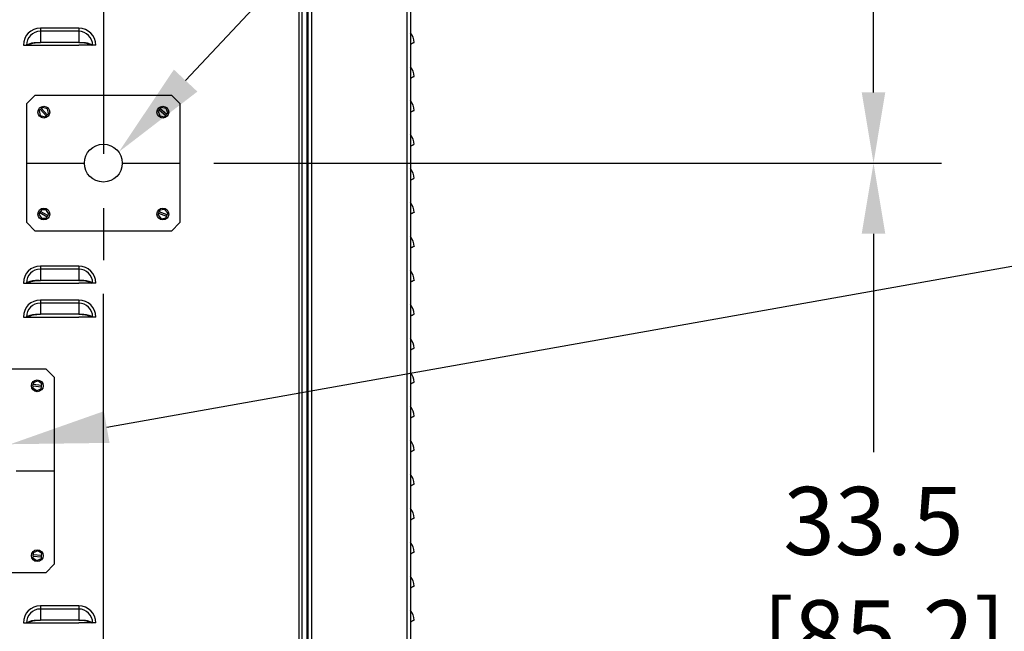
# Model space of a CAD drawing. Units: inches. Extents: x 0 to 25.2, y 0 to 19.3.
# Drawn here: x 17.4 to 19.2, y 6.1 to 7.3 of the extents above; entities that cross this region are included whole.
import ezdxf
from ezdxf import colors
from ezdxf.entities.mleader import LeaderData, LeaderLine
from ezdxf.math import Vec2, Vec3

# ---------------------------------------------------------------- set-up
doc = ezdxf.new("R2010")
doc.units = ezdxf.units.IN
doc.header["$LTSCALE"] = 2
doc.header["$MEASUREMENT"] = 0
doc.header["$PDSIZE"] = -1
doc.linetypes.add('CENTER', pattern=[0.4, 0.25, -0.05, 0.05, -0.05])
doc.layers.add('DIM', color=7, linetype='Continuous')
doc.styles.add('SIM1', font='ROMANS')
doc.styles.add('SLDTEXTSTYLE0', font='TXT', dxfattribs={"width": 0.635389})
doc.dimstyles.new('SLDDIMSTYLE0', dxfattribs={"dimtxt": 0.125, "dimasz": 0.13, "dimexe": 0, "dimexo": 0.0625, "dimgap": 0.03125, "dimtad": 0, "dimtih": 1, "dimtoh": 1, "dimdec": 6, "dimlfac": 16, "dimrnd": 1e-09, "dimzin": 12, "dimdsep": 46, "dimtxsty": 'SLDTEXTSTYLE0', "dimsah": 1, "dimcen": 0.09, "dimadec": 0, "dimazin": 3, "dimtfac": 1, "dimtofl": 0, "dimtmove": 0, "dimatfit": 3, "dimfxl": 1, "dimfrac": 2, "dimtolj": 1, "dimtzin": 12, "dimarcsym": 0})

# ---------------------------------------------------------------- blocks, each defined once
blk = doc.blocks.new('*D28')
at = {"layer": 'Defpoints', "color": 0, "transparency": 16777216}
for p in [(17.5283, 6.8295), (18.0924, 4.9121), (17.5283, 4.5255)]:
    blk.add_point(p, dxfattribs=at)
at = {"layer": 'DIM', "color": 0, "lineweight": -2, "transparency": 16777216}
for p, q in [((17.5283, 6.767), (17.5283, 4.4005)), ((18.0924, 4.8496), (18.0924, 4.4005)), ((17.6583, 4.5255), (17.9624, 4.5255)), ((18.0924, 4.5255), (18.6585, 4.5255))]:
    blk.add_line(p, q, dxfattribs=at)
at = {"layer": 'DIM', "color": 0, "transparency": 16777216}
for points in [[(17.6583, 4.5472), (17.6583, 4.5038), (17.5283, 4.5255)], [(17.9624, 4.5472), (17.9624, 4.5038), (18.0924, 4.5255)]]:
    blk.add_solid(points, dxfattribs=at)
at = {"layer": 'DIM', "color": 0, "transparency": 16777216, "insert": (19.1689, 4.5255), "char_height": 0.125, "attachment_point": 5, "style": 'SIM1'}
blk.add_mtext('\\A1;9.0 [22.9]', dxfattribs=at)
blk = doc.blocks.new('*D33')
at = {"layer": 'Defpoints', "color": 0, "transparency": 16777216}
for p in [(17.669, 7.0077), (18.9435, 7.0077), (18.0924, 4.9121)]:
    blk.add_point(p, dxfattribs=at)
at = {"layer": 'DIM', "color": 0, "lineweight": -2, "transparency": 16777216}
for p, q in [((17.7315, 7.0077), (19.0685, 7.0077)), ((18.9435, 6.8777), (18.9435, 6.4761)), ((18.9435, 5.0421), (18.9435, 6.0148)), ((18.1549, 4.9121), (19.0685, 4.9121))]:
    blk.add_line(p, q, dxfattribs=at)
at = {"layer": 'DIM', "color": 0, "transparency": 16777216}
for points in [[(18.9218, 6.8777), (18.9651, 6.8777), (18.9435, 7.0077)], [(18.9218, 5.0421), (18.9651, 5.0421), (18.9435, 4.9121)]]:
    blk.add_solid(points, dxfattribs=at)
at = {"layer": 'DIM', "color": 0, "transparency": 16777216, "insert": (18.9435, 6.2454), "char_height": 0.125, "attachment_point": 5, "style": 'SIM1'}
blk.add_mtext('\\A1;33.5\\P [85.2]', dxfattribs=at)
blk = doc.blocks.new('*D34')
at = {"layer": 'Defpoints', "color": 0, "transparency": 16777216}
for p in [(17.7796, 8.1372), (18.9435, 8.1372), (17.669, 7.0077)]:
    blk.add_point(p, dxfattribs=at)
at = {"layer": 'DIM', "color": 0, "lineweight": -2, "transparency": 16777216}
for p, q in [((17.8421, 8.1372), (19.0685, 8.1372)), ((18.9435, 8.0072), (18.9435, 7.8031)), ((18.9435, 7.1377), (18.9435, 7.3418)), ((17.7315, 7.0077), (19.0685, 7.0077))]:
    blk.add_line(p, q, dxfattribs=at)
at = {"layer": 'DIM', "color": 0, "transparency": 16777216}
for points in [[(18.9218, 8.0072), (18.9651, 8.0072), (18.9435, 8.1372)], [(18.9218, 7.1377), (18.9651, 7.1377), (18.9435, 7.0077)]]:
    blk.add_solid(points, dxfattribs=at)
at = {"layer": 'DIM', "color": 0, "transparency": 16777216, "insert": (18.9435, 7.5725), "char_height": 0.125, "attachment_point": 5, "style": 'SIM1'}
blk.add_mtext('\\A1;18.1\\P [45.9]', dxfattribs=at)

msp = doc.modelspace()

# ---------------------------------------------------------------- linework, layer by layer
at = {"color": 7, "linetype": 'Continuous', "lineweight": 25}
for p, q in [((17.88739498, 9.93555858), (17.88739498, 5.1073867)), ((17.89322311, 9.93555858), (17.89322311, 5.1073867)), ((17.90494186, 5.09962108), (17.90494186, 9.93555858)), ((17.91150436, 5.09962108), (17.91150436, 9.93555858)), ((18.08587936, 9.93806712), (18.08587936, 4.91212108)), ((18.09244186, 9.94909022), (18.09244186, 4.91212108)), ((17.90300436, 5.14649608), (17.90300436, 9.92774608)), ((17.41259811, 7.25587108), (17.41259811, 7.25005676)), ((17.48322311, 7.25587108), (17.41259811, 7.25587108)), ((17.48322311, 7.25587108), (17.48322311, 7.25005676)), ((17.41259811, 7.25005676), (17.41259811, 7.22956986)), ((17.48322311, 7.25005676), (17.41259811, 7.25005676)), ((17.48322311, 7.25005676), (17.48322311, 7.22956986)), ((17.38134811, 7.22462108), (17.38716243, 7.22462108)), ((17.38716243, 7.22462108), (17.39006904, 7.22462108)), ((17.39001353, 7.22462108), (17.41259811, 7.22462108)), ((17.48322311, 7.22956986), (17.41259811, 7.22956986)), ((17.41259811, 7.22462108), (17.48322311, 7.22462108)), ((17.50580768, 7.22462108), (17.48322311, 7.22462108)), ((17.50865879, 7.22462108), (17.50575218, 7.22462108)), ((17.51447311, 7.22462108), (17.50865879, 7.22462108)), ((17.40334811, 7.13268358), (17.38772311, 7.11705858)), ((17.40334811, 7.13268358), (17.65334811, 7.13268358)), ((17.66897311, 7.11705858), (17.65334811, 7.13268358)), ((17.38772311, 7.00768358), (17.38772311, 7.11705858)), ((17.41704342, 7.11024587), (17.41463379, 7.10804931)), ((17.42563993, 7.10751088), (17.41704342, 7.11024587)), ((17.66897311, 7.11705858), (17.66897311, 7.00768358)), ((17.41278622, 7.10636512), (17.41037659, 7.10416856)), ((17.41037659, 7.10416856), (17.41230628, 7.09535627)), ((17.41230628, 7.09535627), (17.4209028, 7.09262128)), ((17.41278622, 7.10636512), (17.41463379, 7.10804931)), ((17.41278622, 7.10636512), (17.42331243, 7.09481784)), ((17.42515999, 7.09650203), (17.41463379, 7.10804931)), ((17.4209028, 7.09262128), (17.42331243, 7.09481784)), ((17.42331243, 7.09481784), (17.42515999, 7.09650203)), ((17.42515999, 7.09650203), (17.42756962, 7.09869859)), ((17.42756962, 7.09869859), (17.42563993, 7.10751088)), ((17.6309058, 7.10544879), (17.62882801, 7.10293603)), ((17.62882801, 7.10293603), (17.63197439, 7.09448142)), ((17.6309058, 7.10544879), (17.63249893, 7.10737543)), ((17.6309058, 7.10544879), (17.64294729, 7.09549173)), ((17.63197439, 7.09448142), (17.6408695, 7.09297897)), ((17.63457672, 7.10988819), (17.63249893, 7.10737543)), ((17.64454042, 7.09741836), (17.63249893, 7.10737543)), ((17.64347182, 7.10838573), (17.63457672, 7.10988819)), ((17.6408695, 7.09297897), (17.64294729, 7.09549173)), ((17.64294729, 7.09549173), (17.64454042, 7.09741836)), ((17.64661821, 7.09993112), (17.64347182, 7.10838573)), ((17.64454042, 7.09741836), (17.64661821, 7.09993112)), ((17.38772311, 7.00768358), (17.49358248, 7.00768358)), ((17.38772311, 6.89830858), (17.38772311, 7.00768358)), ((17.56311373, 7.00768358), (17.66897311, 7.00768358)), ((17.66897311, 7.00768358), (17.66897311, 6.89830858)), ((17.41157663, 6.91674246), (17.40995203, 6.91391548)), ((17.40995203, 6.91391548), (17.41447824, 6.90611204)), ((17.41157663, 6.91674246), (17.41282229, 6.91891003)), ((17.41157663, 6.91674246), (17.42512393, 6.90895712)), ((17.4144469, 6.92173701), (17.41282229, 6.91891003)), ((17.42636958, 6.91112469), (17.41282229, 6.91891003)), ((17.42346798, 6.92175511), (17.4144469, 6.92173701)), ((17.42799419, 6.91395167), (17.42346798, 6.92175511)), ((17.42512393, 6.90895712), (17.42636958, 6.91112469)), ((17.42636958, 6.91112469), (17.42799419, 6.91395167)), ((17.62995905, 6.91545579), (17.6288341, 6.91239545)), ((17.6288341, 6.91239545), (17.63461066, 6.90546641)), ((17.62995905, 6.91545579), (17.6308216, 6.91780228)), ((17.62995905, 6.91545579), (17.64462462, 6.91006488)), ((17.63194655, 6.92086262), (17.6308216, 6.91780228)), ((17.64548716, 6.91241137), (17.6308216, 6.91780228)), ((17.64083555, 6.92240074), (17.63194655, 6.92086262)), ((17.64661211, 6.9154717), (17.64083555, 6.92240074)), ((17.64462462, 6.91006488), (17.64548716, 6.91241137)), ((17.64548716, 6.91241137), (17.64661211, 6.9154717)), ((17.38772311, 6.89830858), (17.40334811, 6.88268358)), ((17.41447824, 6.90611204), (17.42349932, 6.90613014)), ((17.42349932, 6.90613014), (17.42512393, 6.90895712)), ((17.63461066, 6.90546641), (17.64349967, 6.90700454)), ((17.64349967, 6.90700454), (17.64462462, 6.91006488)), ((17.65334811, 6.88268358), (17.66897311, 6.89830858)), ((17.65334811, 6.88268358), (17.40334811, 6.88268358)), ((17.41259811, 6.81837108), (17.41259811, 6.81255676)), ((17.48322311, 6.81837108), (17.41259811, 6.81837108)), ((17.41259811, 6.81255676), (17.41259811, 6.79206986)), ((17.48322311, 6.81255676), (17.41259811, 6.81255676)), ((17.48322311, 6.81837108), (17.48322311, 6.81255676)), ((17.48322311, 6.81255676), (17.48322311, 6.79206986)), ((17.38134811, 6.78712108), (17.38716243, 6.78712108)), ((17.38716243, 6.78712108), (17.39006904, 6.78712108)), ((17.39001353, 6.78712108), (17.41259811, 6.78712108)), ((17.48322311, 6.79206986), (17.41259811, 6.79206986)), ((17.41259811, 6.78712108), (17.48322311, 6.78712108)), ((17.50580768, 6.78712108), (17.48322311, 6.78712108)), ((17.50865879, 6.78712108), (17.50575218, 6.78712108)), ((17.51447311, 6.78712108), (17.50865879, 6.78712108)), ((17.41259811, 6.75587108), (17.41259811, 6.75005676)), ((17.48322311, 6.75587108), (17.41259811, 6.75587108)), ((17.41259811, 6.75005676), (17.41259811, 6.72956986)), ((17.48322311, 6.75005676), (17.41259811, 6.75005676)), ((17.48322311, 6.75587108), (17.48322311, 6.75005676)), ((17.48322311, 6.75005676), (17.48322311, 6.72956986)), ((17.38134811, 6.72462108), (17.38716243, 6.72462108)), ((17.38716243, 6.72462108), (17.39006904, 6.72462108)), ((17.39001353, 6.72462108), (17.41259811, 6.72462108)), ((17.48322311, 6.72956986), (17.41259811, 6.72956986)), ((17.41259811, 6.72462108), (17.48322311, 6.72462108)), ((17.50580768, 6.72462108), (17.48322311, 6.72462108)), ((17.50865879, 6.72462108), (17.50575218, 6.72462108)), ((17.51447311, 6.72462108), (17.50865879, 6.72462108)), ((17.07884811, 6.62937108), (17.42259811, 6.62937108)), ((17.43822311, 6.61374608), (17.42259811, 6.62937108)), ((17.4080342, 6.60707955), (17.39974539, 6.60351925)), ((17.41526192, 6.60168138), (17.4080342, 6.60707955)), ((17.43822311, 6.61374608), (17.43822311, 6.44187108)), ((17.39906781, 6.59779869), (17.39868429, 6.59456077)), ((17.39868429, 6.59456077), (17.40591201, 6.5891626)), ((17.39906781, 6.59779869), (17.39936187, 6.60028133)), ((17.39906781, 6.59779869), (17.41458435, 6.59596082)), ((17.39974539, 6.60351925), (17.39936187, 6.60028133)), ((17.4148784, 6.59844347), (17.39936187, 6.60028133)), ((17.40591201, 6.5891626), (17.41420083, 6.59272291)), ((17.41420083, 6.59272291), (17.41458435, 6.59596082)), ((17.41458435, 6.59596082), (17.4148784, 6.59844347)), ((17.4148784, 6.59844347), (17.41526192, 6.60168138)), ((17.36791061, 6.44187108), (17.43822311, 6.44187108)), ((17.43822311, 6.44187108), (17.43822311, 6.26999608)), ((17.39908751, 6.28497692), (17.39883621, 6.28172606)), ((17.39883621, 6.28172606), (17.40627784, 6.27662681)), ((17.39908751, 6.28497692), (17.39928018, 6.28746948)), ((17.39908751, 6.28497692), (17.41466603, 6.28377267)), ((17.39953148, 6.29072033), (17.39928018, 6.28746948)), ((17.41485871, 6.28626524), (17.39928018, 6.28746948)), ((17.40766838, 6.29461534), (17.39953148, 6.29072033)), ((17.40627784, 6.27662681), (17.41441474, 6.28052182)), ((17.41511, 6.28951609), (17.40766838, 6.29461534)), ((17.41441474, 6.28052182), (17.41466603, 6.28377267)), ((17.41466603, 6.28377267), (17.41485871, 6.28626524)), ((17.41485871, 6.28626524), (17.41511, 6.28951609)), ((17.42259811, 6.25437108), (17.43822311, 6.26999608)), ((17.42259811, 6.25437108), (17.07884811, 6.25437108)), ((17.41259811, 6.19337108), (17.41259811, 6.18755676)), ((17.48322311, 6.19337108), (17.41259811, 6.19337108)), ((17.41259811, 6.18755676), (17.41259811, 6.16706986)), ((17.48322311, 6.18755676), (17.41259811, 6.18755676)), ((17.48322311, 6.19337108), (17.48322311, 6.18755676)), ((17.48322311, 6.18755676), (17.48322311, 6.16706986)), ((17.38134811, 6.16212108), (17.38716243, 6.16212108)), ((17.38716243, 6.16212108), (17.39006904, 6.16212108)), ((17.39001353, 6.16212108), (17.41259811, 6.16212108)), ((17.48322311, 6.16706986), (17.41259811, 6.16706986)), ((17.41259811, 6.16212108), (17.48322311, 6.16212108)), ((17.50580768, 6.16212108), (17.48322311, 6.16212108)), ((17.50865879, 6.16212108), (17.50575218, 6.16212108)), ((17.51447311, 6.16212108), (17.50865879, 6.16212108))]:
    msp.add_line(p, q, dxfattribs=at)
at = {"linetype": 'CENTER'}
msp.add_line((17.52834811, 8.32494475), (17.52834811, 6.82945237), dxfattribs=at)
at = {"color": 7, "linetype": 'Continuous', "lineweight": 25}
for centre in [(17.41897311, 7.10143358), (17.63772311, 7.10143358), (17.41897311, 6.91393358), (17.63772311, 6.91393358), (17.40697311, 6.59812108), (17.40697311, 6.28562108)]:
    msp.add_circle(centre, 0.010875, dxfattribs=at)
msp.add_circle((17.52834811, 7.00768358), 0.03476562)
for centre, radius, start, end in [((17.41259811, 7.22462108), 0.03125, 90, 179.99999999), ((17.48322311, 7.22462108), 0.03125, 0, 90), ((17.41259811, 7.22462108), 0.02543568, 90, 180), ((17.48322311, 7.22462108), 0.02543568, 0, 90), ((18.07187936, 7.22956986), 0.0273125, 0, 41.16123316), ((18.07187936, 7.16706986), 0.0273125, 0, 41.16123316), ((18.07187936, 7.10456986), 0.0273125, 0, 41.16123316), ((18.07187936, 7.04206986), 0.0273125, 0, 41.16123316), ((18.07187936, 6.97956986), 0.0273125, 0, 41.16123316), ((18.07187936, 6.91706986), 0.0273125, 0, 41.16123316), ((18.07187936, 6.85456986), 0.0273125, 0, 41.16123316), ((17.41259811, 6.78712108), 0.03125, 90, 179.99999999), ((17.41259811, 6.78712108), 0.02543568, 90, 180), ((17.48322311, 6.78712108), 0.03125, 0, 90), ((17.48322311, 6.78712108), 0.02543568, 0, 90), ((18.07187936, 6.79206986), 0.0273125, 0, 41.16123316), ((17.41259811, 6.72462108), 0.03125, 90, 179.99999999), ((17.41259811, 6.72462108), 0.02543568, 90, 180), ((17.48322311, 6.72462108), 0.03125, 0, 90), ((17.48322311, 6.72462108), 0.02543568, 0, 90), ((18.07187936, 6.72956986), 0.0273125, 0, 41.16123316), ((18.07187936, 6.66706986), 0.0273125, 0, 41.16123316), ((18.07187936, 6.60456986), 0.0273125, 0, 41.16123316), ((18.07187936, 6.54206986), 0.0273125, 0, 41.16123316), ((18.07187936, 6.47956986), 0.0273125, 0, 41.16123316), ((18.07187936, 6.41706986), 0.0273125, 0, 41.16123316), ((18.07187936, 6.35456986), 0.0273125, 0, 41.16123316), ((18.07187936, 6.29206986), 0.0273125, 0, 41.16123316), ((18.07187936, 6.22956986), 0.0273125, 0, 41.16123316), ((17.41259811, 6.16212108), 0.03125, 90, 179.99999999), ((17.41259811, 6.16212108), 0.02543568, 90, 180), ((17.48322311, 6.16212108), 0.03125, 0, 90), ((17.48322311, 6.16212108), 0.02543568, 0, 90), ((18.07187936, 6.16706986), 0.0273125, 0, 41.16123316)]:
    msp.add_arc(centre, radius, start, end, dxfattribs=at)
for points, knots in [([(17.38716243, 7.22462108), (17.3879447, 7.22511362), (17.38950756, 7.22609766), (17.39232916, 7.22733043), (17.39542349, 7.22834656), (17.39916461, 7.22919585), (17.40345863, 7.22974509), (17.40812689, 7.22977038), (17.41113677, 7.2296354), (17.41259811, 7.22956986)], [0, 0, 0, 0, 0.12853802608, 0.25680111893, 0.38519970419, 0.51248055714, 0.6855882053, 0.84734846956, 1, 1, 1, 1]), ([(17.39006904, 7.22462108), (17.39074065, 7.22505807), (17.39208284, 7.22593138), (17.39450939, 7.22703767), (17.39717586, 7.22796402), (17.40101891, 7.22892314), (17.40623584, 7.22958132), (17.41047749, 7.22957368), (17.41259811, 7.22956986)], [0, 0, 0, 0, 0.12536866, 0.2505441057, 0.3759995156, 0.5006491024, 0.7503485252, 1, 1, 1, 1]), ([(17.48322311, 7.22956986), (17.48469314, 7.22963598), (17.48771742, 7.22977201), (17.49238677, 7.22974277), (17.49667979, 7.22919157), (17.50040432, 7.22834455), (17.50349094, 7.22733014), (17.50630679, 7.22610137), (17.50787197, 7.22511628), (17.50865879, 7.22462108)], [0, 0, 0, 0, 0.15355873883, 0.31591350656, 0.48764575899, 0.61577321353, 0.74288609118, 0.87074893869, 1, 1, 1, 1]), ([(17.48322311, 7.22956986), (17.48463809, 7.22957327), (17.48744212, 7.22958002), (17.49167163, 7.22934093), (17.49542868, 7.22876631), (17.49865144, 7.2279624), (17.50131077, 7.22703737), (17.5037325, 7.2259347), (17.50507667, 7.22506044), (17.50575218, 7.22462108)], [0, 0, 0, 0, 0.16678151766, 0.33050520216, 0.4997055708, 0.62512488464, 0.74926613918, 0.87399383635, 1, 1, 1, 1]), ([(18.09244186, 7.22612558), (18.09311731, 7.22652944), (18.09450797, 7.22736093), (18.09618383, 7.22834334), (18.09769553, 7.22919707), (18.09875519, 7.22974475), (18.09920389, 7.22977046), (18.09919579, 7.22963542), (18.09919186, 7.22956986)], [0, 0, 0, 0, 0.1402738818, 0.2888042686, 0.4360416722, 0.6362911212, 0.8234140133, 1, 1, 1, 1]), ([(18.09244186, 7.16362558), (18.09311731, 7.16402944), (18.09450797, 7.16486093), (18.09618383, 7.16584334), (18.09769553, 7.16669707), (18.09875519, 7.16724475), (18.09920389, 7.16727046), (18.09919579, 7.16713542), (18.09919186, 7.16706986)], [0, 0, 0, 0, 0.1402738818, 0.2888042686, 0.4360416722, 0.6362911212, 0.8234140133, 1, 1, 1, 1]), ([(18.09244186, 7.10112558), (18.09311731, 7.10152944), (18.09450797, 7.10236093), (18.09618383, 7.10334334), (18.09769553, 7.10419707), (18.09875519, 7.10474475), (18.09920389, 7.10477046), (18.09919579, 7.10463542), (18.09919186, 7.10456986)], [0, 0, 0, 0, 0.1402738818, 0.2888042686, 0.4360416722, 0.6362911212, 0.8234140133, 1, 1, 1, 1]), ([(18.09244186, 7.03862558), (18.09311731, 7.03902944), (18.09450797, 7.03986093), (18.09618383, 7.04084334), (18.09769553, 7.04169707), (18.09875519, 7.04224475), (18.09920389, 7.04227046), (18.09919579, 7.04213542), (18.09919186, 7.04206986)], [0, 0, 0, 0, 0.1402738818, 0.2888042686, 0.4360416722, 0.6362911212, 0.8234140133, 1, 1, 1, 1]), ([(18.09244186, 6.97612558), (18.09311731, 6.97652944), (18.09450797, 6.97736093), (18.09618383, 6.97834334), (18.09769553, 6.97919707), (18.09875519, 6.97974475), (18.09920389, 6.97977046), (18.09919579, 6.97963542), (18.09919186, 6.97956986)], [0, 0, 0, 0, 0.1402738818, 0.2888042686, 0.4360416722, 0.6362911212, 0.8234140133, 1, 1, 1, 1]), ([(18.09244186, 6.91362558), (18.09311731, 6.91402944), (18.09450797, 6.91486093), (18.09618383, 6.91584334), (18.09769553, 6.91669707), (18.09875519, 6.91724475), (18.09920389, 6.91727046), (18.09919579, 6.91713542), (18.09919186, 6.91706986)], [0, 0, 0, 0, 0.1402738818, 0.2888042686, 0.4360416722, 0.6362911212, 0.8234140133, 1, 1, 1, 1]), ([(18.09244186, 6.85112558), (18.09311731, 6.85152944), (18.09450797, 6.85236093), (18.09618383, 6.85334334), (18.09769553, 6.85419707), (18.09875519, 6.85474475), (18.09920389, 6.85477046), (18.09919579, 6.85463542), (18.09919186, 6.85456986)], [0, 0, 0, 0, 0.14027388178, 0.2888042686, 0.43604167223, 0.63629112117, 0.82341401332, 1, 1, 1, 1]), ([(17.38716243, 6.78712108), (17.3879447, 6.78761362), (17.38950756, 6.78859766), (17.39232916, 6.78983043), (17.39542349, 6.79084656), (17.39916461, 6.79169585), (17.40345863, 6.79224509), (17.40812689, 6.79227038), (17.41113677, 6.7921354), (17.41259811, 6.79206986)], [0, 0, 0, 0, 0.1285380261, 0.2568011189, 0.3851997042, 0.5124805571, 0.6855882053, 0.8473484696, 1, 1, 1, 1]), ([(17.39006904, 6.78712108), (17.39074065, 6.78755807), (17.39208284, 6.78843138), (17.39450939, 6.78953767), (17.39717586, 6.79046402), (17.40101891, 6.79142314), (17.40623584, 6.79208132), (17.41047749, 6.79207368), (17.41259811, 6.79206986)], [0, 0, 0, 0, 0.12536866, 0.2505441057, 0.3759995156, 0.5006491024, 0.7503485252, 1, 1, 1, 1]), ([(17.48322311, 6.79206986), (17.48469314, 6.79213598), (17.48771742, 6.79227201), (17.49238677, 6.79224277), (17.49667979, 6.79169157), (17.50040432, 6.79084455), (17.50349094, 6.78983014), (17.50630679, 6.78860137), (17.50787197, 6.78761628), (17.50865879, 6.78712108)], [0, 0, 0, 0, 0.15355873883, 0.31591350656, 0.48764575899, 0.61577321353, 0.74288609118, 0.87074893869, 1, 1, 1, 1]), ([(17.48322311, 6.79206986), (17.48463809, 6.79207327), (17.48744212, 6.79208002), (17.49167163, 6.79184093), (17.49542868, 6.79126631), (17.49865144, 6.7904624), (17.50131077, 6.78953737), (17.5037325, 6.7884347), (17.50507667, 6.78756044), (17.50575218, 6.78712108)], [0, 0, 0, 0, 0.1667815177, 0.3305052022, 0.4997055708, 0.6251248846, 0.7492661392, 0.8739938363, 1, 1, 1, 1]), ([(18.09244186, 6.78862558), (18.09311731, 6.78902944), (18.09450797, 6.78986093), (18.09618383, 6.79084334), (18.09769553, 6.79169707), (18.09875519, 6.79224475), (18.09920389, 6.79227046), (18.09919579, 6.79213542), (18.09919186, 6.79206986)], [0, 0, 0, 0, 0.1402738818, 0.2888042686, 0.4360416722, 0.6362911212, 0.8234140133, 1, 1, 1, 1]), ([(17.38716243, 6.72462108), (17.3879447, 6.72511362), (17.38950756, 6.72609766), (17.39232916, 6.72733043), (17.39542349, 6.72834656), (17.39916461, 6.72919585), (17.40345863, 6.72974509), (17.40812689, 6.72977038), (17.41113677, 6.7296354), (17.41259811, 6.72956986)], [0, 0, 0, 0, 0.1285380261, 0.2568011189, 0.3851997042, 0.5124805571, 0.6855882053, 0.8473484696, 1, 1, 1, 1]), ([(17.39006904, 6.72462108), (17.39074065, 6.72505807), (17.39208284, 6.72593138), (17.39450939, 6.72703767), (17.39717586, 6.72796402), (17.40101891, 6.72892314), (17.40623584, 6.72958132), (17.41047749, 6.72957368), (17.41259811, 6.72956986)], [0, 0, 0, 0, 0.12536866, 0.2505441057, 0.3759995156, 0.5006491024, 0.7503485252, 1, 1, 1, 1]), ([(17.48322311, 6.72956986), (17.48469314, 6.72963598), (17.48771742, 6.72977201), (17.49238677, 6.72974277), (17.49667979, 6.72919157), (17.50040432, 6.72834455), (17.50349094, 6.72733014), (17.50630679, 6.72610137), (17.50787197, 6.72511628), (17.50865879, 6.72462108)], [0, 0, 0, 0, 0.1535587388, 0.3159135066, 0.487645759, 0.6157732135, 0.7428860912, 0.8707489387, 1, 1, 1, 1]), ([(17.48322311, 6.72956986), (17.48463809, 6.72957327), (17.48744212, 6.72958002), (17.49167163, 6.72934093), (17.49542868, 6.72876631), (17.49865144, 6.7279624), (17.50131077, 6.72703737), (17.5037325, 6.7259347), (17.50507667, 6.72506044), (17.50575218, 6.72462108)], [0, 0, 0, 0, 0.1667815177, 0.3305052022, 0.4997055708, 0.6251248846, 0.7492661392, 0.8739938363, 1, 1, 1, 1]), ([(18.09244186, 6.72612558), (18.09311731, 6.72652944), (18.09450797, 6.72736093), (18.09618383, 6.72834334), (18.09769553, 6.72919707), (18.09875519, 6.72974475), (18.09920389, 6.72977046), (18.09919579, 6.72963542), (18.09919186, 6.72956986)], [0, 0, 0, 0, 0.1402738818, 0.2888042686, 0.4360416722, 0.6362911212, 0.8234140133, 1, 1, 1, 1]), ([(18.09244186, 6.66362558), (18.09311731, 6.66402944), (18.09450797, 6.66486093), (18.09618383, 6.66584334), (18.09769553, 6.66669707), (18.09875519, 6.66724475), (18.09920389, 6.66727046), (18.09919579, 6.66713542), (18.09919186, 6.66706986)], [0, 0, 0, 0, 0.1402738818, 0.2888042686, 0.4360416722, 0.6362911212, 0.8234140133, 1, 1, 1, 1]), ([(18.09244186, 6.60112558), (18.09311731, 6.60152944), (18.09450797, 6.60236093), (18.09618383, 6.60334334), (18.09769553, 6.60419707), (18.09875519, 6.60474475), (18.09920389, 6.60477046), (18.09919579, 6.60463542), (18.09919186, 6.60456986)], [0, 0, 0, 0, 0.1402738818, 0.2888042686, 0.4360416722, 0.6362911212, 0.8234140133, 1, 1, 1, 1]), ([(18.09244186, 6.53862558), (18.09311731, 6.53902944), (18.09450797, 6.53986093), (18.09618383, 6.54084334), (18.09769553, 6.54169707), (18.09875519, 6.54224475), (18.09920389, 6.54227046), (18.09919579, 6.54213542), (18.09919186, 6.54206986)], [0, 0, 0, 0, 0.1402738818, 0.2888042686, 0.4360416722, 0.6362911212, 0.8234140133, 1, 1, 1, 1]), ([(18.09244186, 6.47612558), (18.09311731, 6.47652944), (18.09450797, 6.47736093), (18.09618383, 6.47834334), (18.09769553, 6.47919707), (18.09875519, 6.47974475), (18.09920389, 6.47977046), (18.09919579, 6.47963542), (18.09919186, 6.47956986)], [0, 0, 0, 0, 0.1402738818, 0.2888042686, 0.4360416722, 0.6362911212, 0.8234140133, 1, 1, 1, 1]), ([(18.09244186, 6.41362558), (18.09311731, 6.41402944), (18.09450797, 6.41486093), (18.09618383, 6.41584334), (18.09769553, 6.41669707), (18.09875519, 6.41724475), (18.09920389, 6.41727046), (18.09919579, 6.41713542), (18.09919186, 6.41706986)], [0, 0, 0, 0, 0.1402738818, 0.2888042686, 0.4360416722, 0.6362911212, 0.8234140133, 1, 1, 1, 1]), ([(18.09244186, 6.35112558), (18.09311731, 6.35152944), (18.09450797, 6.35236093), (18.09618383, 6.35334334), (18.09769553, 6.35419707), (18.09875519, 6.35474475), (18.09920389, 6.35477046), (18.09919579, 6.35463542), (18.09919186, 6.35456986)], [0, 0, 0, 0, 0.1402738818, 0.2888042686, 0.4360416722, 0.6362911212, 0.8234140133, 1, 1, 1, 1]), ([(18.09244186, 6.28862558), (18.09311731, 6.28902944), (18.09450797, 6.28986093), (18.09618383, 6.29084334), (18.09769553, 6.29169707), (18.09875519, 6.29224475), (18.09920389, 6.29227046), (18.09919579, 6.29213542), (18.09919186, 6.29206986)], [0, 0, 0, 0, 0.1402738818, 0.2888042686, 0.4360416722, 0.6362911212, 0.8234140133, 1, 1, 1, 1]), ([(18.09244186, 6.22612558), (18.09311731, 6.22652944), (18.09450797, 6.22736093), (18.09618383, 6.22834334), (18.09769553, 6.22919707), (18.09875519, 6.22974475), (18.09920389, 6.22977046), (18.09919579, 6.22963542), (18.09919186, 6.22956986)], [0, 0, 0, 0, 0.1402738818, 0.2888042686, 0.4360416722, 0.6362911212, 0.8234140133, 1, 1, 1, 1]), ([(17.38716243, 6.16212108), (17.3879447, 6.16261362), (17.38950756, 6.16359766), (17.39232916, 6.16483043), (17.39542349, 6.16584656), (17.39916461, 6.16669585), (17.40345863, 6.16724509), (17.40812689, 6.16727038), (17.41113677, 6.1671354), (17.41259811, 6.16706986)], [0, 0, 0, 0, 0.1285380261, 0.2568011189, 0.3851997042, 0.5124805571, 0.6855882053, 0.8473484696, 1, 1, 1, 1]), ([(17.39006904, 6.16212108), (17.39074065, 6.16255807), (17.39208284, 6.16343138), (17.39450939, 6.16453767), (17.39717586, 6.16546402), (17.40101891, 6.16642314), (17.40623584, 6.16708132), (17.41047749, 6.16707368), (17.41259811, 6.16706986)], [0, 0, 0, 0, 0.12536866, 0.2505441057, 0.3759995156, 0.5006491024, 0.7503485252, 1, 1, 1, 1]), ([(17.48322311, 6.16706986), (17.48469314, 6.16713598), (17.48771742, 6.16727201), (17.49238677, 6.16724277), (17.49667979, 6.16669157), (17.50040432, 6.16584455), (17.50349094, 6.16483014), (17.50630679, 6.16360137), (17.50787197, 6.16261628), (17.50865879, 6.16212108)], [0, 0, 0, 0, 0.1535587388, 0.3159135066, 0.487645759, 0.6157732135, 0.7428860912, 0.8707489387, 1, 1, 1, 1]), ([(17.48322311, 6.16706986), (17.48463809, 6.16707327), (17.48744212, 6.16708002), (17.49167163, 6.16684093), (17.49542868, 6.16626631), (17.49865144, 6.1654624), (17.50131077, 6.16453737), (17.5037325, 6.1634347), (17.50507667, 6.16256044), (17.50575218, 6.16212108)], [0, 0, 0, 0, 0.1667815177, 0.3305052022, 0.4997055708, 0.6251248846, 0.7492661392, 0.8739938363, 1, 1, 1, 1]), ([(18.09244186, 6.16362558), (18.09311731, 6.16402944), (18.09450797, 6.16486093), (18.09618383, 6.16584334), (18.09769553, 6.16669707), (18.09875519, 6.16724475), (18.09920389, 6.16727046), (18.09919579, 6.16713542), (18.09919186, 6.16706986)], [0, 0, 0, 0, 0.1402738818, 0.2888042686, 0.4360416722, 0.6362911212, 0.8234140133, 1, 1, 1, 1])]:
    msp.add_open_spline(points, degree=3, knots=knots, dxfattribs=at)

# ---------------------------------------------------------------- dimensions: what is measured, and where the dimension line sits
at = {"layer": 'DIM'}
dim = msp.add_linear_dim(base=(18.94345396, 8.13724608), p1=(17.66897311, 7.00768358), p2=(17.77958051, 8.13724608), angle=90, text='<>\\P[]', dimstyle='SLDDIMSTYLE0', override={"dimexe": 0.125, "dimdec": 1, "dimzin": 4, "dimtxsty": 'SIM1'}, dxfattribs=at)
dim.commit()
dim.dimension.update_dxf_attribs({"geometry": '*D34', "text_midpoint": (18.94345396, 7.57246483)})
dim = msp.add_linear_dim(base=(18.94345396, 7.00768358), p1=(18.09244186, 4.91212108), p2=(17.66897311, 7.00768358), angle=90, text='<>\\P[]', dimstyle='SLDDIMSTYLE0', override={"dimexe": 0.125, "dimdec": 1, "dimzin": 4, "dimtxsty": 'SIM1'}, dxfattribs=at)
dim.commit()
dim.dimension.update_dxf_attribs({"geometry": '*D33', "text_midpoint": (18.94345396, 6.24541487), "dimtype": 160})
dim = msp.add_linear_dim(base=(17.52834811, 4.525513), p1=(18.09244186, 4.91212108), p2=(17.52834811, 6.82945237), dimstyle='SLDDIMSTYLE0', override={"dimexe": 0.125, "dimdec": 1, "dimzin": 4, "dimlunit": 2, "dimtxsty": 'SIM1'}, dxfattribs=at)
dim.commit()
dim.dimension.update_dxf_attribs({"geometry": '*D28', "text_midpoint": (19.16890832, 4.525513), "dimtype": 160})

# ---------------------------------------------------------------- leaders
ml = msp.add_multileader_mtext('Standard', dxfattribs=at)
ml.set_content('FOR DUAL FUEL GAS TRAIN INLET\\P%%C1.1 [%%C2.8] REF', color=256, style='SIM1')
ml.set_leader_properties()
ml.build(insert=Vec2(0, 0))
ml.multileader.update_dxf_attribs({"text_right_attachment_type": 6, "dogleg_length": 0.36, "arrow_head_size": 0.18})
ctx = ml.context
ctx.base_point, ctx.char_height, ctx.arrow_head_size, ctx.landing_gap_size, ctx.plane_origin = Vec3(19.44499276, 8.66110512), 0.13, 0.18, 0.09, Vec3(17.5672006, 7.4401436)
ctx.right_attachment = 6
notes = []
notes.append((ctx, [(0, (1, 1, 0), (19.08499276, 8.66110512), (1, 0), 0.36, [(0, [(17.55654909, 7.02801467)], 0, [])])]))
ctx.mtext.insert, ctx.mtext.width, ctx.mtext.flow_direction = Vec3(19.53499276, 8.74777179), 3.72190175, 5
ml = msp.add_multileader_mtext('Standard', dxfattribs=at)
ml.set_content('HIGH TEMP. WATER INLET\\P%%C3.7 [%%C9.5] REF\\P(ONLY ON BENCHMARK PLATINUM)', color=256, style='SIM1')
ml.set_leader_properties()
ml.build(insert=Vec2(0, 0))
ml.multileader.update_dxf_attribs({"text_right_attachment_type": 6, "dogleg_length": 0.36, "arrow_head_size": 0.18})
ctx = ml.context
ctx.base_point, ctx.char_height, ctx.arrow_head_size, ctx.landing_gap_size, ctx.plane_origin = Vec3(19.82632746, 6.86627576), 0.13, 0.18, 0.09, Vec3(17.35727672, 6.49064851)
ctx.right_attachment = 6
notes.append((ctx, [(0, (1, 1, 0), (19.46632746, 6.86627576), (1, 0), 0.36, [(0, [(17.35727672, 6.49064851)], 0, [])])]))
ctx.mtext.insert, ctx.mtext.width, ctx.mtext.flow_direction = Vec3(19.91632746, 6.95294242), 3.5574153369, 5
for ctx, leaders in notes:
    for number, flags, end, landing, length, lines in leaders:
        leader = LeaderData()
        leader.index, (leader.has_last_leader_line, leader.has_dogleg_vector, leader.attachment_direction) = number, flags
        leader.last_leader_point, leader.dogleg_vector, leader.dogleg_length = Vec3(end), Vec3(landing), length
        for number, points, colour, breaks in lines:
            line = LeaderLine()
            line.index, line.vertices, line.color, line.breaks = number, Vec3.list(points), colors.encode_raw_color(colour), breaks
            leader.lines.append(line)
        ctx.leaders.append(leader)

doc.saveas('drawing.dxf')
